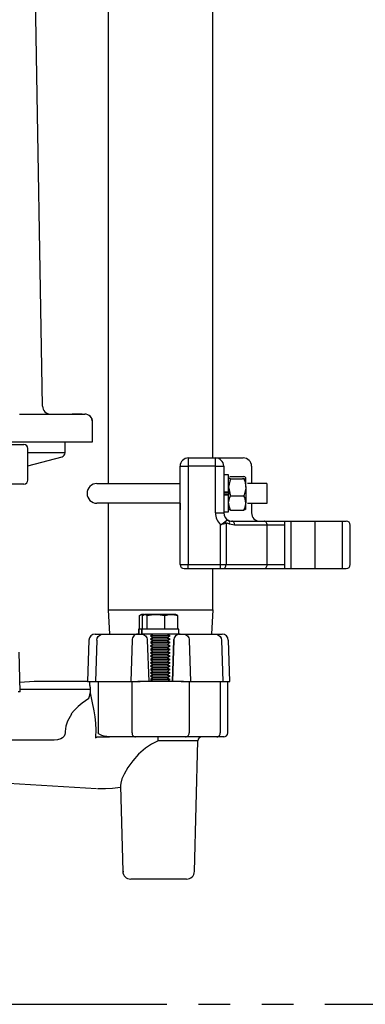
# Model space of a CAD drawing. Extents: x -8 to 264, y -4 to 172.
# Drawn here: x 245 to 251, y 33 to 49 of the extents above; entities that cross this region are included whole.
import ezdxf

# ---------------------------------------------------------------- set-up
doc = ezdxf.new("R2010")
doc.units = 0
doc.header["$LTSCALE"] = 4
doc.header["$MEASUREMENT"] = 0
doc.linetypes.add('PHANTOM2', pattern=[1.25, 0.625, -0.125, 0.125, -0.125, 0.125, -0.125])
doc.layers.add('OBJ', color=7, linetype='CONTINUOUS')
doc.layers.add('PHA', color=6, linetype='PHANTOM2')

# ---------------------------------------------------------------- blocks, each defined once
blk = doc.blocks.new('SGV2022LSIDEVIEW')
at = {"layer": 'OBJ'}
for p, q in [((-3.704, -6.666), (-3.704, -17.303)), ((-2.044, -16.9), (-2.044, -6.666)), ((-4.74, -16.083), (-4.881, -8.047)), ((-5.104, -16.205), (-4.073, -16.205)), ((-4.114, -16.205), (-4.272, -16.205)), ((-3.951, -16.643), (-3.951, -16.33)), ((-3.951, -16.33), (-3.948, -16.33)), ((-3.948, -16.33), (-3.948, -16.33)), ((-3.948, -16.643), (-3.948, -16.33)), ((-13.072, -16.643), (-3.951, -16.643)), ((-4.385, -16.82), (-4.385, -16.643)), ((-3.951, -16.643), (-3.948, -16.643)), ((-5.287, -16.688), (-5.049, -16.688)), ((-5.049, -16.688), (-5.034, -16.688)), ((-4.971, -17.25), (-4.971, -16.75)), ((-4.385, -16.82), (-4.971, -16.82)), ((-4.971, -17.025), (-4.431, -16.88)), ((-2.434, -16.9), (-2.434, -17.03)), ((-2.434, -16.9), (-1.564, -16.9)), ((-2.004, -17.03), (-2.004, -16.9)), ((-2.564, -17.303), (-2.564, -17.03)), ((-2.564, -17.03), (-2.434, -17.03)), ((-2.564, -18.587), (-2.564, -17.03)), ((-2.004, -17.03), (-2.434, -17.03)), ((-2.434, -17.03), (-2.434, -18.587)), ((-2.004, -17.77), (-2.004, -17.03)), ((-2.004, -17.03), (-1.874, -17.03)), ((-1.874, -17.03), (-1.874, -17.77)), ((-1.874, -17.03), (-1.874, -17.167)), ((-1.434, -17.03), (-1.434, -17.305)), ((-1.796, -17.167), (-1.874, -17.167)), ((-1.796, -17.437), (-1.796, -17.167)), ((-1.765, -17.193), (-1.575, -17.193)), ((-1.765, -17.231), (-1.575, -17.231)), ((-1.575, -17.193), (-1.554, -17.193)), ((-1.554, -17.231), (-1.575, -17.231)), ((-1.523, -17.364), (-1.523, -17.212)), ((-5.049, -17.313), (-5.287, -17.313)), ((-5.034, -17.313), (-5.049, -17.313)), ((-3.88, -17.303), (-2.564, -17.303)), ((-1.874, -17.437), (-1.796, -17.437)), ((-1.796, -17.447), (-1.874, -17.447)), ((-1.796, -17.437), (-1.796, -17.483)), ((-1.523, -17.364), (-1.523, -17.612)), ((-1.192, -17.305), (-1.5, -17.305)), ((-1.192, -17.305), (-1.192, -17.618)), ((-1.796, -17.472), (-1.874, -17.472)), ((-1.874, -17.483), (-1.796, -17.483)), ((-1.796, -17.753), (-1.796, -17.483)), ((-1.765, -17.497), (-1.575, -17.497)), ((-1.575, -17.497), (-1.554, -17.497)), ((-2.564, -17.616), (-3.88, -17.616)), ((-3.704, -17.616), (-3.704, -19.301)), ((-2.564, -17.616), (-2.564, -17.72)), ((-1.874, -17.753), (-1.796, -17.753)), ((-1.765, -17.726), (-1.575, -17.726)), ((-1.575, -17.726), (-1.554, -17.726)), ((-1.523, -17.708), (-1.523, -17.612)), ((-1.192, -17.618), (-1.5, -17.618)), ((-1.434, -17.618), (-1.434, -17.77)), ((-2.004, -17.77), (-1.874, -17.77)), ((-1.744, -17.9), (-1.5, -17.9)), ((-1.5, -17.9), (0.064, -17.9)), ((-1.23, -17.9), (-1.101, -17.9)), ((-1.101, -17.9), (-0.914, -17.9)), ((-0.914, -17.9), (-0.914, -18.65)), ((-0.814, -17.9), (-0.814, -18.65)), ((-0.434, -17.9), (-0.434, -18.65)), ((0.001, -17.9), (0.001, -18.65)), ((-1.924, -18.587), (-1.924, -17.957)), ((-1.837, -17.937), (-1.837, -18.587)), ((-1.188, -17.962), (-1.702, -17.962)), ((-1.101, -17.962), (-1.188, -17.962)), ((-1.188, -18.587), (-1.188, -17.962)), ((-0.914, -17.962), (-1.101, -17.962)), ((0.126, -18.587), (0.126, -17.962)), ((-2.564, -18.587), (-2.434, -18.587)), ((-2.501, -18.65), (0.064, -18.65)), ((-2.434, -18.587), (-1.924, -18.587)), ((-2.434, -18.65), (-2.434, -18.587)), ((-2.044, -19.301), (-2.044, -18.65)), ((-1.924, -18.65), (-1.924, -18.587)), ((-1.924, -18.587), (-1.837, -18.587)), ((-1.837, -18.587), (-1.188, -18.587)), ((-1.188, -18.587), (-1.101, -18.587)), ((-1.101, -18.587), (-0.914, -18.587)), ((-3.704, -19.301), (-2.044, -19.301)), ((-3.704, -19.301), (-3.681, -19.688)), ((-2.044, -19.301), (-2.067, -19.688)), ((-3.207, -19.61), (-3.207, -19.395)), ((-3.174, -19.375), (-3.187, -19.381)), ((-3.14, -19.375), (-3.174, -19.375)), ((-3.158, -19.61), (-3.158, -19.395)), ((-3.125, -19.375), (-3.138, -19.381)), ((-2.815, -19.375), (-3.125, -19.375)), ((-3.083, -19.61), (-3.083, -19.395)), ((-2.633, -19.375), (-2.815, -19.375)), ((-2.804, -19.61), (-2.804, -19.395)), ((-2.619, -19.381), (-2.633, -19.375)), ((-2.6, -19.61), (-2.6, -19.395)), ((-3.219, -19.61), (-3.221, -19.61)), ((-3.221, -19.61), (-3.221, -19.688)), ((-3.219, -19.61), (-3.211, -19.61)), ((-3.219, -19.688), (-3.219, -19.61)), ((-3.17, -19.61), (-3.211, -19.61)), ((-3.211, -19.688), (-3.211, -19.61)), ((-3.17, -19.61), (-3.172, -19.61)), ((-3.172, -19.61), (-3.172, -19.688)), ((-3.17, -19.61), (-3.162, -19.61)), ((-3.17, -19.688), (-3.17, -19.61)), ((-2.586, -19.61), (-3.162, -19.61)), ((-3.162, -19.688), (-3.162, -19.61)), ((-2.586, -19.688), (-2.586, -19.61)), ((-4.006, -19.784), (-4.028, -20.438)), ((-3.906, -19.688), (-3.791, -19.688)), ((-3.88, -19.784), (-3.901, -20.438)), ((-3.791, -19.688), (-3.235, -19.688)), ((-3.325, -19.784), (-3.346, -20.438)), ((-3.235, -19.688), (-3.233, -19.688)), ((-3.233, -19.688), (-3.186, -19.688)), ((-3.187, -19.688), (-3.17, -19.688)), ((-3.186, -19.688), (-3.184, -19.688)), ((-3.17, -19.688), (-3.172, -19.688)), ((-3.162, -19.688), (-3.17, -19.688)), ((-2.586, -19.688), (-3.162, -19.688)), ((-3.084, -19.784), (-3.061, -20.438)), ((-2.989, -19.689), (-3.035, -19.715)), ((-3.035, -19.715), (-2.989, -19.742)), ((-2.838, -19.715), (-3.035, -19.715)), ((-2.989, -19.742), (-3.035, -19.769)), ((-3.035, -19.769), (-2.989, -19.795)), ((-2.838, -19.769), (-3.035, -19.769)), ((-2.99, -19.688), (-2.989, -19.689)), ((-2.85, -19.689), (-2.989, -19.689)), ((-2.85, -19.742), (-2.989, -19.742)), ((-2.769, -19.689), (-2.85, -19.689)), ((-2.769, -19.742), (-2.85, -19.742)), ((-2.723, -19.715), (-2.838, -19.715)), ((-2.723, -19.769), (-2.838, -19.769)), ((-2.769, -19.689), (-2.767, -19.688)), ((-2.723, -19.715), (-2.769, -19.689)), ((-2.769, -19.742), (-2.723, -19.715)), ((-2.723, -19.769), (-2.769, -19.742)), ((-2.769, -19.795), (-2.723, -19.769)), ((-2.667, -19.784), (-2.69, -20.438)), ((-2.663, -19.784), (-2.686, -20.438)), ((-2.663, -19.784), (-2.667, -19.784)), ((-2.586, -19.688), (-2.567, -19.688)), ((-2.567, -19.688), (-2.563, -19.688)), ((-2.563, -19.688), (-2.561, -19.688)), ((-2.561, -19.688), (-2.514, -19.688)), ((-2.514, -19.688), (-2.512, -19.688)), ((-2.512, -19.688), (-1.999, -19.688)), ((-2.42, -19.784), (-2.399, -20.438)), ((-1.999, -19.688), (-1.901, -19.688)), ((-1.908, -19.784), (-1.888, -20.438)), ((-1.778, -20.438), (-1.801, -19.784)), ((-2.989, -19.795), (-3.035, -19.822)), ((-3.035, -19.822), (-2.989, -19.848)), ((-2.838, -19.822), (-3.035, -19.822)), ((-2.989, -19.848), (-3.035, -19.875)), ((-3.035, -19.875), (-2.989, -19.902)), ((-2.838, -19.875), (-3.035, -19.875)), ((-2.989, -19.902), (-3.035, -19.928)), ((-3.035, -19.928), (-2.989, -19.955)), ((-2.838, -19.928), (-3.035, -19.928)), ((-2.85, -19.795), (-2.989, -19.795)), ((-2.85, -19.848), (-2.989, -19.848)), ((-2.85, -19.902), (-2.989, -19.902)), ((-2.769, -19.795), (-2.85, -19.795)), ((-2.769, -19.848), (-2.85, -19.848)), ((-2.769, -19.902), (-2.85, -19.902)), ((-2.723, -19.822), (-2.838, -19.822)), ((-2.723, -19.875), (-2.838, -19.875)), ((-2.723, -19.928), (-2.838, -19.928)), ((-2.723, -19.822), (-2.769, -19.795)), ((-2.769, -19.848), (-2.723, -19.822)), ((-2.723, -19.875), (-2.769, -19.848)), ((-2.769, -19.902), (-2.723, -19.875)), ((-2.723, -19.928), (-2.769, -19.902)), ((-2.769, -19.955), (-2.723, -19.928)), ((-5.097, -20.598), (-5.109, -19.97)), ((-2.989, -19.955), (-3.035, -19.982)), ((-3.035, -19.982), (-2.989, -20.008)), ((-2.838, -19.982), (-3.035, -19.982)), ((-2.989, -20.008), (-3.035, -20.035)), ((-3.035, -20.035), (-2.989, -20.061)), ((-2.838, -20.035), (-3.035, -20.035)), ((-2.989, -20.061), (-3.035, -20.088)), ((-3.035, -20.088), (-2.989, -20.115)), ((-2.838, -20.088), (-3.035, -20.088)), ((-2.85, -19.955), (-2.989, -19.955)), ((-2.85, -20.008), (-2.989, -20.008)), ((-2.85, -20.061), (-2.989, -20.061)), ((-2.769, -19.955), (-2.85, -19.955)), ((-2.769, -20.008), (-2.85, -20.008)), ((-2.769, -20.061), (-2.85, -20.061)), ((-2.723, -19.982), (-2.838, -19.982)), ((-2.723, -20.035), (-2.838, -20.035)), ((-2.723, -20.088), (-2.838, -20.088)), ((-2.723, -19.982), (-2.769, -19.955)), ((-2.769, -20.008), (-2.723, -19.982)), ((-2.723, -20.035), (-2.769, -20.008)), ((-2.769, -20.061), (-2.723, -20.035)), ((-2.723, -20.088), (-2.769, -20.061)), ((-2.769, -20.115), (-2.723, -20.088)), ((-2.989, -20.115), (-3.035, -20.141)), ((-3.035, -20.141), (-2.989, -20.168)), ((-2.838, -20.141), (-3.035, -20.141)), ((-2.989, -20.168), (-3.035, -20.195)), ((-3.035, -20.195), (-2.989, -20.221)), ((-2.838, -20.195), (-3.035, -20.195)), ((-2.989, -20.221), (-3.035, -20.248)), ((-3.035, -20.248), (-2.989, -20.274)), ((-2.838, -20.248), (-3.035, -20.248)), ((-2.85, -20.115), (-2.989, -20.115)), ((-2.85, -20.168), (-2.989, -20.168)), ((-2.85, -20.221), (-2.989, -20.221)), ((-2.769, -20.115), (-2.85, -20.115)), ((-2.769, -20.168), (-2.85, -20.168)), ((-2.769, -20.221), (-2.85, -20.221)), ((-2.723, -20.141), (-2.838, -20.141)), ((-2.723, -20.195), (-2.838, -20.195)), ((-2.723, -20.248), (-2.838, -20.248)), ((-2.723, -20.141), (-2.769, -20.115)), ((-2.769, -20.168), (-2.723, -20.141)), ((-2.723, -20.195), (-2.769, -20.168)), ((-2.769, -20.221), (-2.723, -20.195)), ((-2.723, -20.248), (-2.769, -20.221)), ((-2.769, -20.274), (-2.723, -20.248)), ((-2.989, -20.274), (-3.035, -20.301)), ((-3.035, -20.301), (-2.989, -20.328)), ((-2.838, -20.301), (-3.035, -20.301)), ((-2.989, -20.328), (-3.035, -20.354)), ((-3.035, -20.354), (-2.989, -20.381)), ((-2.838, -20.354), (-3.035, -20.354)), ((-2.989, -20.381), (-3.035, -20.407)), ((-3.035, -20.407), (-2.989, -20.434)), ((-2.838, -20.407), (-3.035, -20.407)), ((-2.85, -20.274), (-2.989, -20.274)), ((-2.85, -20.328), (-2.989, -20.328)), ((-2.85, -20.381), (-2.989, -20.381)), ((-2.769, -20.274), (-2.85, -20.274)), ((-2.769, -20.328), (-2.85, -20.328)), ((-2.769, -20.381), (-2.85, -20.381)), ((-2.723, -20.301), (-2.838, -20.301)), ((-2.723, -20.354), (-2.838, -20.354)), ((-2.723, -20.407), (-2.838, -20.407)), ((-2.723, -20.301), (-2.769, -20.274)), ((-2.769, -20.328), (-2.723, -20.301)), ((-2.723, -20.354), (-2.769, -20.328)), ((-2.769, -20.381), (-2.723, -20.354)), ((-2.723, -20.407), (-2.769, -20.381)), ((-2.769, -20.434), (-2.723, -20.407)), ((-4.874, -20.438), (-5.1, -20.452)), ((-3.988, -20.563), (-5.098, -20.563)), ((-4.033, -20.438), (-4.874, -20.438)), ((-4.028, -20.438), (-3.901, -20.438)), ((-3.995, -20.438), (-3.995, -20.5)), ((-3.988, -20.563), (-3.988, -20.617)), ((-3.901, -20.438), (-3.346, -20.438)), ((-3.86, -20.438), (-3.86, -21.25)), ((-3.346, -20.438), (-3.231, -20.438)), ((-3.324, -21.25), (-3.324, -20.438)), ((-2.512, -20.438), (-3.231, -20.438)), ((-3.231, -20.438), (-3.197, -20.438)), ((-2.989, -20.434), (-2.996, -20.438)), ((-2.85, -20.434), (-2.989, -20.434)), ((-2.769, -20.434), (-2.85, -20.434)), ((-2.762, -20.438), (-2.769, -20.434)), ((-2.546, -20.438), (-2.512, -20.438)), ((-2.512, -20.438), (-2.399, -20.438)), ((-2.42, -20.438), (-2.42, -21.25)), ((-2.399, -20.438), (-1.888, -20.438)), ((-1.929, -20.438), (-1.929, -21.25)), ((-1.888, -20.438), (-1.778, -20.438)), ((-1.811, -21.25), (-1.811, -20.438)), ((-5.097, -20.598), (-5.128, -20.598)), ((-4.01, -20.704), (-4.114, -20.78)), ((-3.988, -20.617), (-3.988, -20.618)), ((-3.874, -21.313), (-3.683, -21.313)), ((-3.268, -21.313), (-3.683, -21.313)), ((-2.478, -21.313), (-3.268, -21.313)), ((-1.985, -21.313), (-2.478, -21.313)), ((-1.874, -21.313), (-1.985, -21.313)), ((-2.282, -21.374), (-2.91, -21.374)), ((-2.336, -23.441), (-2.282, -21.374)), ((-6.552, -21.966), (-3.887, -22.128)), ((-3.507, -22.085), (-3.471, -23.441)), ((-3.873, -22.128), (-3.745, -22.128)), ((-3.471, -23.441), (-3.452, -23.441)), ((-3.331, -23.563), (-3.346, -23.563)), ((-2.461, -23.563), (-3.331, -23.563))]:
    blk.add_line(p, q, dxfattribs=at)
at = {"layer": 'OBJ', "flags": 128}
for points in [[(-3.948, -16.33), (-3.95, -16.306), (-3.957, -16.283), (-3.969, -16.261), (-3.984, -16.242), (-4.003, -16.227), (-4.025, -16.215), (-4.048, -16.208), (-4.073, -16.205)], [(-3.951, -16.33), (-3.954, -16.306), (-3.96, -16.283), (-3.972, -16.261), (-3.987, -16.242), (-4.005, -16.227), (-4.026, -16.215), (-4.049, -16.208), (-4.073, -16.205)], [(-1.765, -17.231), (-1.785, -17.223), (-1.795, -17.214), (-1.796, -17.212)], [(-1.765, -17.231), (-1.778, -17.265), (-1.796, -17.364)], [(-1.779, -17.199), (-1.777, -17.198), (-1.765, -17.193)], [(-1.523, -17.212), (-1.541, -17.198), (-1.554, -17.193)], [(-1.554, -17.231), (-1.534, -17.223), (-1.524, -17.214), (-1.523, -17.212)], [(-1.554, -17.231), (-1.541, -17.265), (-1.523, -17.364)], [(-1.796, -17.364), (-1.795, -17.38), (-1.77, -17.485), (-1.765, -17.497)], [(-1.523, -17.364), (-1.523, -17.38), (-1.549, -17.485), (-1.554, -17.497)], [(-1.796, -17.612), (-1.777, -17.525), (-1.765, -17.497)], [(-1.523, -17.612), (-1.541, -17.525), (-1.554, -17.497)], [(-1.765, -17.726), (-1.785, -17.678), (-1.795, -17.627), (-1.796, -17.612)], [(-1.79, -17.712), (-1.777, -17.722), (-1.765, -17.726)], [(-1.554, -17.726), (-1.534, -17.678), (-1.524, -17.627), (-1.523, -17.612)], [(-1.523, -17.708), (-1.541, -17.722), (-1.554, -17.726)], [(-1.924, -17.957), (-1.924, -17.957), (-1.884, -17.929), (-1.852, -17.904)], [(-1.852, -17.904), (-1.829, -17.89), (-1.805, -17.886), (-1.798, -17.888)], [(-1.837, -17.937), (-1.838, -17.932), (-1.84, -17.928), (-1.841, -17.924), (-1.843, -17.92), (-1.845, -17.916), (-1.847, -17.912), (-1.85, -17.908), (-1.852, -17.904)], [(-1.798, -17.888), (-1.78, -17.894), (-1.762, -17.898), (-1.744, -17.9)], [(-1.782, -17.945), (-1.78, -17.935), (-1.779, -17.926), (-1.78, -17.917), (-1.781, -17.909), (-1.784, -17.902), (-1.788, -17.896), (-1.792, -17.891), (-1.798, -17.888)], [(-1.702, -17.962), (-1.703, -17.95), (-1.705, -17.938), (-1.709, -17.927), (-1.714, -17.918), (-1.721, -17.91), (-1.728, -17.904), (-1.736, -17.901), (-1.744, -17.9)], [(-1.188, -17.962), (-1.189, -17.95), (-1.191, -17.938), (-1.195, -17.927), (-1.2, -17.918), (-1.207, -17.91), (-1.214, -17.904), (-1.222, -17.901), (-1.23, -17.9)], [(-1.837, -17.937), (-1.876, -17.946), (-1.924, -17.957), (-1.924, -17.957)], [(-1.782, -17.945), (-1.819, -17.934), (-1.837, -17.937)], [(-1.702, -17.962), (-1.729, -17.96), (-1.756, -17.954), (-1.782, -17.945)], [(-1.879, -18.65), (-1.871, -18.648), (-1.863, -18.645), (-1.855, -18.639), (-1.849, -18.631), (-1.844, -18.622), (-1.84, -18.611), (-1.838, -18.599), (-1.837, -18.587)], [(-1.23, -18.65), (-1.222, -18.648), (-1.214, -18.645), (-1.207, -18.639), (-1.2, -18.631), (-1.195, -18.622), (-1.191, -18.611), (-1.189, -18.599), (-1.188, -18.587)], [(-3.207, -19.395), (-3.192, -19.384), (-3.167, -19.377), (-3.142, -19.387)], [(-3.158, -19.395), (-3.143, -19.384), (-3.118, -19.377), (-3.093, -19.387), (-3.083, -19.395)], [(-3.083, -19.395), (-2.983, -19.379), (-2.879, -19.381), (-2.804, -19.395)], [(-2.804, -19.395), (-2.731, -19.379), (-2.655, -19.381), (-2.6, -19.395)], [(-2.6, -19.395), (-2.61, -19.387), (-2.62, -19.383)], [(-3.88, -19.784), (-3.874, -19.752), (-3.859, -19.723), (-3.836, -19.701), (-3.807, -19.69), (-3.793, -19.688), (-3.791, -19.688)], [(-3.235, -19.688), (-3.252, -19.69), (-3.269, -19.695), (-3.284, -19.704), (-3.298, -19.716), (-3.309, -19.731), (-3.317, -19.747), (-3.323, -19.765), (-3.325, -19.784)], [(-3.184, -19.688), (-3.165, -19.69), (-3.146, -19.695), (-3.129, -19.704), (-3.114, -19.716), (-3.102, -19.731), (-3.092, -19.747), (-3.086, -19.765), (-3.084, -19.784)], [(-2.567, -19.688), (-2.586, -19.69), (-2.604, -19.695), (-2.621, -19.704), (-2.636, -19.716), (-2.649, -19.731), (-2.658, -19.747), (-2.664, -19.765), (-2.667, -19.784)], [(-2.563, -19.688), (-2.582, -19.69), (-2.601, -19.695), (-2.618, -19.704), (-2.633, -19.716), (-2.645, -19.731), (-2.655, -19.747), (-2.661, -19.765), (-2.663, -19.784)], [(-2.512, -19.688), (-2.495, -19.69), (-2.478, -19.695), (-2.462, -19.704), (-2.448, -19.716), (-2.437, -19.731), (-2.428, -19.747), (-2.423, -19.765), (-2.42, -19.784)], [(-1.999, -19.688), (-1.998, -19.688), (-1.983, -19.69), (-1.954, -19.701), (-1.93, -19.723), (-1.915, -19.752), (-1.908, -19.784)], [(-3.993, -20.5), (-3.992, -20.504), (-3.99, -20.514), (-3.989, -20.53), (-3.988, -20.549), (-3.988, -20.563)], [(-4.01, -20.704), (-4.01, -20.703), (-3.991, -20.652), (-3.988, -20.618)], [(-3.988, -20.618), (-3.962, -20.749), (-3.93, -20.901), (-3.914, -20.996), (-3.903, -21.097), (-3.899, -21.205), (-3.902, -21.313), (-3.903, -21.329)], [(-4.114, -20.78), (-4.179, -20.834), (-4.236, -20.891), (-4.285, -20.949)], [(-4.284, -20.952), (-4.345, -21.063), (-4.371, -21.143), (-4.383, -21.23), (-4.384, -21.251)], [(-4.384, -21.251), (-4.387, -21.275), (-4.398, -21.299), (-4.423, -21.327), (-4.453, -21.346), (-4.503, -21.362), (-4.556, -21.367)], [(-3.903, -21.329), (-3.888, -21.316), (-3.874, -21.313)], [(-3.683, -21.313), (-3.766, -21.302), (-3.8, -21.291), (-3.822, -21.281), (-3.835, -21.274), (-3.844, -21.269), (-3.85, -21.265), (-3.854, -21.261), (-3.856, -21.259), (-3.858, -21.255), (-3.859, -21.253), (-3.859, -21.251), (-3.86, -21.25)], [(-3.324, -21.25), (-3.323, -21.263), (-3.32, -21.274), (-3.315, -21.285), (-3.308, -21.295), (-3.299, -21.302), (-3.289, -21.308), (-3.279, -21.312), (-3.268, -21.313)], [(-2.91, -21.374), (-2.91, -21.362), (-2.91, -21.35), (-2.91, -21.34), (-2.91, -21.331), (-2.91, -21.323), (-2.91, -21.318), (-2.91, -21.314), (-2.91, -21.313)], [(-2.478, -21.313), (-2.467, -21.312), (-2.456, -21.308), (-2.446, -21.302), (-2.437, -21.295), (-2.43, -21.285), (-2.424, -21.274), (-2.421, -21.263), (-2.42, -21.25)], [(-1.985, -21.313), (-1.984, -21.313), (-1.973, -21.311), (-1.955, -21.303), (-1.941, -21.29), (-1.932, -21.271), (-1.929, -21.25)], [(-4.556, -21.367), (-4.661, -21.367), (-5.08, -21.367), (-5.278, -21.367)], [(-2.91, -21.374), (-3.015, -21.429), (-3.112, -21.494), (-3.22, -21.589), (-3.312, -21.691), (-3.39, -21.798), (-3.45, -21.902), (-3.484, -21.978), (-3.503, -22.046), (-3.506, -22.083)], [(-3.745, -22.128), (-3.636, -22.124), (-3.506, -22.11)]]:
    blk.add_lwpolyline(points, dxfattribs=at)
at = {"layer": 'OBJ'}
for centre, radius, start, end in [((-4.615, -16.08), 0.125, 181, 270), ((-5.034, -16.75), 0.0625, 0, 90), ((-4.447, -16.82), 0.0625, 285, 0), ((-2.434, -17.03), 0.13, 90, 180), ((-2.004, -17.03), 0.13, 0, 90), ((-1.564, -17.03), 0.13, 0, 90), ((-5.034, -17.25), 0.0625, 270, 0), ((-3.88, -17.46), 0.156, 90, 270), ((-1.744, -17.77), 0.26, 180, 226.1486), ((-1.744, -17.77), 0.13, 180, 245.5806), ((-1.304, -17.77), 0.13, 180, 270), ((0.064, -17.962), 0.0625, 0, 90), ((-2.501, -18.587), 0.0625, 180, 270), ((0.064, -18.587), 0.0625, 270, 0), ((-3.906, -19.788), 0.1, 90, 178), ((-1.901, -19.788), 0.1, 2, 90), ((-2.219, -21.375), 0.0625, 90, 178.5), ((-1.874, -21.25), 0.0625, 270, 0), ((-3.346, -23.438), 0.125, 181.5, 270), ((-2.461, -23.438), 0.125, 270, 358.5)]:
    blk.add_arc(centre, radius, start, end, dxfattribs=at)

msp = doc.modelspace()

# ---------------------------------------------------------------- linework, layer by layer
at = {"layer": 'PHA'}
msp.add_line((235, 33.4999), (253, 33.4999), dxfattribs=at)

# ---------------------------------------------------------------- block references
at = {"layer": 'OBJ'}
msp.add_blockref('SGV2022LSIDEVIEW', (250.27251, 59.044), dxfattribs=at)

doc.saveas('drawing.dxf')
